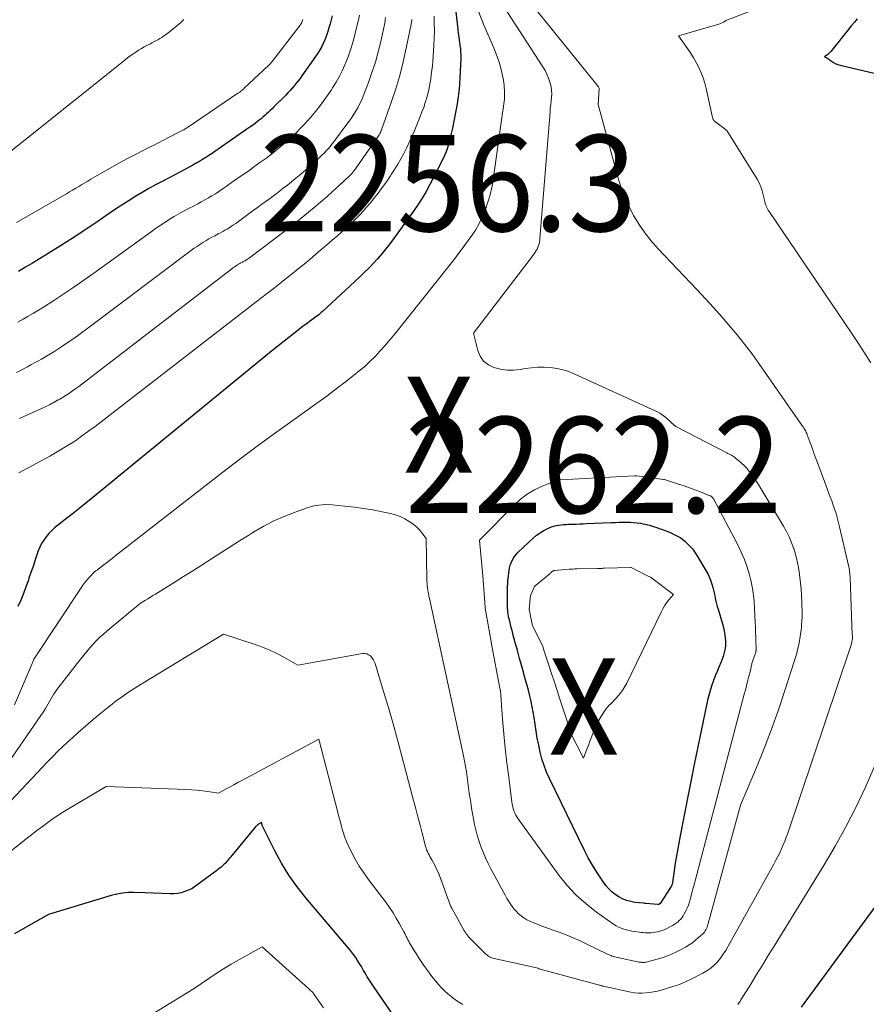
# Model space of a CAD drawing. Units: feet. Extents: x 1176672 to 1181672, y 7068870 to 7076370.
# Drawn here: x 1177521 to 1177609, y 7071057 to 7071159 of the extents above; entities that cross this region are included whole.
import ezdxf
from ezdxf.enums import TextEntityAlignment as Align

# ---------------------------------------------------------------- set-up
doc = ezdxf.new("R2010")
doc.units = ezdxf.units.FT
doc.header["$MEASUREMENT"] = 0
for name, color, linetype, lineweight in [('Level 44', 7, 'Continuous', 0), ('Level 45', 7, 'Continuous', 0), ('Level 46', 7, 'Continuous', 0)]:
    doc.layers.add(name, color=color, linetype=linetype, lineweight=lineweight)
doc.styles.add('Style-ENGINEERING', font='ENGINEERING.shx')

msp = doc.modelspace()

# ---------------------------------------------------------------- linework, layer by layer
at = {"layer": 'Level 44', "color": 32, "linetype": 'Continuous', "lineweight": 30, "flags": 128}
for points, elevation in [([(1177565.16, 7071168.48), (1177566.35, 7071158.34), (1177566.4, 7071157.95), (1177566.45, 7071157.56), (1177566.5, 7071157.17), (1177566.56, 7071156.77), (1177566.58, 7071156.66), (1177566.62, 7071156.33), (1177566.64, 7071155.99), (1177566.65, 7071155.65), (1177566.65, 7071155.31), (1177566.53, 7071152.64), (1177566.49, 7071152.12), (1177566.44, 7071151.61), (1177566.37, 7071151.1), (1177566.28, 7071150.59), (1177565.79, 7071148.08), (1177565.7, 7071147.66), (1177565.61, 7071147.25), (1177565.5, 7071146.83), (1177565.39, 7071146.42), (1177565.27, 7071146.02), (1177565.13, 7071145.62), (1177564.96, 7071145.23), (1177564.78, 7071144.84), (1177563.44, 7071142.2), (1177563.06, 7071141.48), (1177562.65, 7071140.78), (1177562.21, 7071140.1), (1177561.75, 7071139.43), (1177559.68, 7071136.58), (1177559.28, 7071136.05), (1177558.87, 7071135.52), (1177558.44, 7071135.01), (1177558, 7071134.5), (1177557.55, 7071134.01), (1177557.09, 7071133.53), (1177556.62, 7071133.06), (1177556.13, 7071132.6), (1177552.29, 7071129.03), (1177552.16, 7071128.91), (1177552.03, 7071128.8), (1177551.89, 7071128.68), (1177551.75, 7071128.57), (1177551.61, 7071128.47), (1177551.47, 7071128.36), (1177551.32, 7071128.25), (1177551.18, 7071128.15), (1177550.95, 7071127.98), (1177550.69, 7071127.79), (1177550.43, 7071127.6), (1177550.18, 7071127.41), (1177549.93, 7071127.21), (1177547.17, 7071125.03), (1177528.4, 7071109.68), (1177527.68, 7071109.11), (1177526.97, 7071108.53), (1177526.25, 7071107.96), (1177525.53, 7071107.4), (1177524.75, 7071106.8), (1177524.43, 7071106.53), (1177524.12, 7071106.24), (1177523.82, 7071105.94), (1177523.55, 7071105.61), (1177523.3, 7071105.27), (1177523.08, 7071104.91), (1177522.9, 7071104.53), (1177522.74, 7071104.14), (1177522.6, 7071103.73), (1177522.39, 7071103.13), (1177522.19, 7071102.52), (1177521.98, 7071101.91), (1177521.77, 7071101.3), (1177521.71, 7071101.11), (1177521.46, 7071100.42), (1177521.19, 7071099.72), (1177520.91, 7071099.04), (1177520.61, 7071098.36)], 2260), ([(1177553.29, 7071159.73), (1177553.18, 7071159.32), (1177553.07, 7071158.92), (1177552.95, 7071158.51), (1177552.95, 7071158.5), (1177552.83, 7071158.1), (1177552.69, 7071157.71), (1177552.55, 7071157.33), (1177552.39, 7071156.95), (1177552.21, 7071156.57), (1177552.02, 7071156.21), (1177551.8, 7071155.86), (1177551.57, 7071155.52), (1177550.15, 7071153.51), (1177549.95, 7071153.24), (1177549.75, 7071152.98), (1177549.55, 7071152.73), (1177549.34, 7071152.47), (1177549.13, 7071152.22), (1177548.91, 7071151.98), (1177548.68, 7071151.74), (1177548.46, 7071151.5), (1177547.23, 7071150.27), (1177547.05, 7071150.09), (1177546.86, 7071149.91), (1177546.67, 7071149.73), (1177546.48, 7071149.56), (1177546.29, 7071149.39), (1177546.1, 7071149.22), (1177545.9, 7071149.05), (1177545.69, 7071148.89), (1177545.55, 7071148.78), (1177545.28, 7071148.57), (1177545, 7071148.36), (1177544.72, 7071148.16), (1177544.43, 7071147.96), (1177541.43, 7071145.88), (1177541.11, 7071145.66), (1177540.8, 7071145.45), (1177540.47, 7071145.23), (1177540.15, 7071145.02), (1177539.82, 7071144.81), (1177539.5, 7071144.61), (1177539.16, 7071144.42), (1177538.82, 7071144.23), (1177538.48, 7071144.04), (1177537.97, 7071143.76), (1177537.45, 7071143.49), (1177536.93, 7071143.22), (1177536.42, 7071142.95), (1177535.62, 7071142.54), (1177534.92, 7071142.17), (1177534.23, 7071141.79), (1177533.55, 7071141.4), (1177532.87, 7071140.99), (1177532.2, 7071140.57), (1177531.53, 7071140.15), (1177530.87, 7071139.71), (1177530.21, 7071139.27), (1177528.96, 7071138.41), (1177527.67, 7071137.54), (1177526.37, 7071136.69), (1177525.06, 7071135.85), (1177523.75, 7071135.03), (1177522.13, 7071134.04), (1177521.41, 7071133.61), (1177520.69, 7071133.18)], 2270), ([(1177607.86, 7071159.42), (1177607.58, 7071159.07), (1177607.29, 7071158.72), (1177607.01, 7071158.38), (1177606.94, 7071158.29), (1177606.62, 7071157.9), (1177606.31, 7071157.51), (1177605.99, 7071157.12), (1177605.67, 7071156.73), (1177605.12, 7071156.04), (1177605.02, 7071155.93), (1177604.93, 7071155.83), (1177604.82, 7071155.74), (1177604.71, 7071155.66), (1177604.49, 7071155.49), (1177604.65, 7071155.4), (1177604.73, 7071155.36), (1177604.81, 7071155.31), (1177604.88, 7071155.26), (1177604.96, 7071155.21), (1177605.21, 7071155.02), (1177605.42, 7071154.88), (1177605.64, 7071154.77), (1177605.86, 7071154.68), (1177606.1, 7071154.61), (1177619.8, 7071151.38)], 2250), ([(1177583.9, 7071067.83), (1177583.48, 7071067.99), (1177583.08, 7071068.19), (1177582.7, 7071068.43), (1177582.35, 7071068.71), (1177582.04, 7071069.03), (1177581.75, 7071069.38), (1177581.28, 7071070.04), (1177580.79, 7071070.76), (1177580.34, 7071071.49), (1177579.92, 7071072.24), (1177579.52, 7071073.01), (1177575.89, 7071080.51), (1177575.59, 7071081.17), (1177575.33, 7071081.85), (1177575.1, 7071082.55), (1177574.91, 7071083.25), (1177574.76, 7071083.97), (1177574.61, 7071084.68), (1177574.49, 7071085.4), (1177574.38, 7071086.13), (1177574.29, 7071086.83), (1177574.2, 7071087.39), (1177574.1, 7071087.95), (1177573.99, 7071088.5), (1177573.85, 7071089.06), (1177573.81, 7071089.21), (1177573.69, 7071089.69), (1177573.56, 7071090.16), (1177573.43, 7071090.62), (1177573.3, 7071091.09), (1177573.17, 7071091.56), (1177573.04, 7071092.03), (1177572.91, 7071092.5), (1177572.78, 7071092.97), (1177572.59, 7071093.67), (1177572.51, 7071093.98), (1177572.42, 7071094.29), (1177572.33, 7071094.61), (1177572.24, 7071094.92), (1177572.15, 7071095.23), (1177572.07, 7071095.55), (1177571.99, 7071095.86), (1177571.91, 7071096.18), (1177571.71, 7071096.98), (1177571.67, 7071097.18), (1177571.63, 7071097.38), (1177571.6, 7071097.58), (1177571.57, 7071097.78), (1177571.57, 7071097.83), (1177571.55, 7071098.01), (1177571.53, 7071098.18), (1177571.52, 7071098.36), (1177571.51, 7071098.54), (1177571.51, 7071098.72), (1177571.51, 7071098.89), (1177571.51, 7071099.07), (1177571.51, 7071099.25), (1177571.53, 7071100.29), (1177571.53, 7071100.42), (1177571.53, 7071100.54), (1177571.54, 7071100.66), (1177571.54, 7071100.78), (1177571.55, 7071100.9), (1177571.56, 7071101.02), (1177571.57, 7071101.14), (1177571.58, 7071101.26), (1177571.69, 7071102.14), (1177571.74, 7071102.4), (1177571.8, 7071102.66), (1177571.89, 7071102.91), (1177572, 7071103.15), (1177572.13, 7071103.38), (1177572.28, 7071103.6), (1177572.44, 7071103.81), (1177572.63, 7071104), (1177574.18, 7071105.47), (1177574.53, 7071105.77), (1177574.9, 7071106.04), (1177575.3, 7071106.27), (1177575.72, 7071106.47), (1177576.11, 7071106.63), (1177576.35, 7071106.71), (1177576.59, 7071106.78), (1177576.84, 7071106.83), (1177577.09, 7071106.86), (1177577.35, 7071106.88), (1177577.6, 7071106.9), (1177577.86, 7071106.91), (1177578.12, 7071106.92), (1177578.32, 7071106.93), (1177578.67, 7071106.94), (1177579.03, 7071106.96), (1177579.38, 7071106.97), (1177579.74, 7071106.99), (1177582.33, 7071107.09), (1177582.71, 7071107.11), (1177583.09, 7071107.12), (1177583.48, 7071107.12), (1177583.86, 7071107.13), (1177583.89, 7071107.13), (1177584.26, 7071107.12), (1177584.63, 7071107.1), (1177584.99, 7071107.06), (1177585.36, 7071107.01), (1177585.58, 7071106.97), (1177585.83, 7071106.93), (1177586.08, 7071106.87), (1177586.32, 7071106.81), (1177586.57, 7071106.73), (1177586.81, 7071106.65), (1177587.05, 7071106.57), (1177587.29, 7071106.49), (1177587.53, 7071106.4), (1177587.8, 7071106.3), (1177588.09, 7071106.19), (1177588.37, 7071106.08), (1177588.65, 7071105.96), (1177588.93, 7071105.83), (1177589.2, 7071105.69), (1177589.46, 7071105.53), (1177589.7, 7071105.35), (1177589.94, 7071105.16), (1177590.15, 7071104.96), (1177590.47, 7071104.64), (1177590.77, 7071104.31), (1177591.04, 7071103.95), (1177591.28, 7071103.58), (1177592.15, 7071102.12), (1177592.35, 7071101.76), (1177592.53, 7071101.38), (1177592.67, 7071100.99), (1177592.8, 7071100.59), (1177592.86, 7071100.34), (1177592.93, 7071100.06), (1177593, 7071099.78), (1177593.06, 7071099.5), (1177593.12, 7071099.22), (1177593.19, 7071098.94), (1177593.25, 7071098.66), (1177593.33, 7071098.38), (1177593.41, 7071098.1), (1177593.87, 7071096.57), (1177593.97, 7071096.2), (1177594.06, 7071095.82), (1177594.12, 7071095.45), (1177594.16, 7071095.06), (1177594.18, 7071094.88), (1177594.19, 7071094.59), (1177594.18, 7071094.3), (1177594.14, 7071094.01), (1177594.09, 7071093.73), (1177594.01, 7071093.45), (1177593.93, 7071093.17), (1177593.83, 7071092.89), (1177593.72, 7071092.62), (1177593.49, 7071092.08), (1177593.3, 7071091.61), (1177593.12, 7071091.15), (1177592.94, 7071090.68), (1177592.77, 7071090.21), (1177592.61, 7071089.73), (1177592.47, 7071089.25), (1177592.34, 7071088.77), (1177592.23, 7071088.28), (1177590.92, 7071081.95), (1177590.6, 7071080.37), (1177590.29, 7071078.8), (1177589.98, 7071077.21), (1177589.67, 7071075.63), (1177589.36, 7071073.99), (1177589.22, 7071073.23), (1177589.09, 7071072.46), (1177588.96, 7071071.7), (1177588.85, 7071070.93), (1177588.67, 7071069.66), (1177588.64, 7071069.53), (1177588.6, 7071069.4), (1177588.54, 7071069.28), (1177588.48, 7071069.16), (1177587.4, 7071067.52), (1177587.34, 7071067.47), (1177587.26, 7071067.42), (1177587.15, 7071067.39), (1177585.9, 7071067.52), (1177585.88, 7071067.52), (1177585.86, 7071067.52), (1177585.84, 7071067.52), (1177585.82, 7071067.52), (1177585.74, 7071067.53), (1177585.72, 7071067.53), (1177585.7, 7071067.53), (1177585.68, 7071067.53), (1177585.66, 7071067.53), (1177584.77, 7071067.63), (1177584.33, 7071067.71), (1177583.9, 7071067.83)], 2260), ([(1177559.67, 7071055.88), (1177557.63, 7071058.84), (1177557.49, 7071059.05), (1177557.35, 7071059.26), (1177557.21, 7071059.47), (1177557.07, 7071059.68), (1177556.94, 7071059.9), (1177556.81, 7071060.11), (1177556.68, 7071060.33), (1177556.56, 7071060.55), (1177556.49, 7071060.67), (1177556.34, 7071060.95), (1177556.17, 7071061.22), (1177556, 7071061.49), (1177555.83, 7071061.76), (1177555.81, 7071061.79), (1177555.62, 7071062.07), (1177555.42, 7071062.34), (1177555.21, 7071062.61), (1177554.99, 7071062.87), (1177550.55, 7071068.1), (1177549.64, 7071069.25), (1177548.79, 7071070.44), (1177548.03, 7071071.69), (1177547.33, 7071072.98), (1177546.02, 7071075.62), (1177546.01, 7071075.67), (1177545.95, 7071075.92), (1177545.82, 7071075.85), (1177545.76, 7071075.81), (1177545.69, 7071075.78), (1177545.63, 7071075.74), (1177545.58, 7071075.7), (1177545.54, 7071075.67), (1177545.47, 7071075.62), (1177545.41, 7071075.56), (1177545.34, 7071075.5), (1177545.28, 7071075.43), (1177542.72, 7071072.33), (1177542.63, 7071072.22), (1177542.54, 7071072.11), (1177542.45, 7071072), (1177542.35, 7071071.89), (1177542.26, 7071071.79), (1177542.16, 7071071.68), (1177542.06, 7071071.58), (1177541.95, 7071071.49), (1177541.89, 7071071.43), (1177541.74, 7071071.3), (1177541.6, 7071071.18), (1177541.45, 7071071.07), (1177541.3, 7071070.95), (1177538.71, 7071069.03), (1177537.98, 7071068.75), (1177537.6, 7071068.63), (1177537.23, 7071068.54), (1177536.84, 7071068.51), (1177536.46, 7071068.5), (1177533.86, 7071068.63), (1177532.66, 7071068.66), (1177532.07, 7071068.65), (1177531.48, 7071068.6), (1177530.89, 7071068.49), (1177530.32, 7071068.34), (1177523.81, 7071066.35), (1177521.18, 7071064.89), (1177520.25, 7071064.37)], 2250), ([(1177610.33, 7071067.99), (1177602.06, 7071056.75)], 2250)]:
    msp.add_lwpolyline(points, dxfattribs=dict(at, elevation=elevation))
at = {"layer": 'Level 45', "color": 32, "linetype": 'Continuous', "lineweight": 0, "flags": 128}
for points, elevation in [([(1177569.38, 7071166.75), (1177580.98, 7071152.36), (1177581.04, 7071152.24), (1177581.04, 7071152.14), (1177580.93, 7071150.52), (1177583.02, 7071142.89), (1177583.34, 7071141.88), (1177583.71, 7071140.88), (1177584.15, 7071139.92), (1177584.63, 7071138.98), (1177585.19, 7071138.07), (1177585.79, 7071137.2), (1177586.45, 7071136.37), (1177587.15, 7071135.58), (1177591.22, 7071131.28), (1177592.07, 7071130.36), (1177592.92, 7071129.44), (1177593.75, 7071128.51), (1177594.58, 7071127.57), (1177595.38, 7071126.61), (1177596.17, 7071125.64), (1177596.92, 7071124.64), (1177597.65, 7071123.63), (1177602.19, 7071117.12), (1177602.26, 7071117.02), (1177602.33, 7071116.91), (1177602.4, 7071116.8), (1177602.46, 7071116.69), (1177602.52, 7071116.57), (1177602.58, 7071116.46), (1177602.63, 7071116.34), (1177602.68, 7071116.22), (1177602.98, 7071115.38), (1177603.18, 7071114.84), (1177603.38, 7071114.3), (1177603.58, 7071113.76), (1177603.78, 7071113.22), (1177604.23, 7071112.01), (1177604.48, 7071111.35), (1177604.72, 7071110.69), (1177604.97, 7071110.02), (1177605.22, 7071109.36), (1177605.45, 7071108.7), (1177605.67, 7071108.03), (1177605.86, 7071107.35), (1177606.03, 7071106.66), (1177606.98, 7071102.64), (1177607.01, 7071102.48), (1177607.05, 7071102.32), (1177607.07, 7071102.16), (1177607.09, 7071102), (1177607.1, 7071101.84), (1177607.12, 7071101.67), (1177607.13, 7071101.51), (1177607.14, 7071101.35), (1177607.36, 7071095.41), (1177607.37, 7071095.34), (1177607.37, 7071095.27), (1177607.37, 7071095.2), (1177607.37, 7071095.12), (1177607.37, 7071095.05), (1177607.37, 7071094.98), (1177607.36, 7071094.91), (1177607.35, 7071094.84), (1177607.33, 7071094.75), (1177607.3, 7071094.63), (1177607.28, 7071094.52), (1177607.25, 7071094.4), (1177607.21, 7071094.29), (1177600.65, 7071074.83), (1177600.5, 7071074.41), (1177600.35, 7071074), (1177600.18, 7071073.59), (1177600.01, 7071073.19), (1177599.82, 7071072.79), (1177599.63, 7071072.39), (1177599.43, 7071072), (1177599.22, 7071071.61), (1177594.47, 7071063.06), (1177594.22, 7071062.64), (1177593.95, 7071062.23), (1177593.66, 7071061.84), (1177593.35, 7071061.46), (1177593.01, 7071061.11), (1177592.65, 7071060.79), (1177592.25, 7071060.51), (1177591.83, 7071060.27), (1177590.53, 7071059.6), (1177590.08, 7071059.39), (1177589.64, 7071059.19), (1177589.18, 7071059.03), (1177588.71, 7071058.87), (1177587.48, 7071058.51), (1177587.1, 7071058.41), (1177586.71, 7071058.32), (1177586.31, 7071058.26), (1177585.92, 7071058.21), (1177585.52, 7071058.19), (1177585.12, 7071058.2), (1177584.73, 7071058.24), (1177584.34, 7071058.3), (1177581.48, 7071058.91), (1177581.43, 7071058.92), (1177581.38, 7071058.94), (1177581.33, 7071058.95), (1177581.28, 7071058.96), (1177581.22, 7071058.98), (1177581.17, 7071058.99), (1177581.12, 7071059.01), (1177581.07, 7071059.02), (1177574.92, 7071060.7), (1177574.86, 7071060.71), (1177574.82, 7071060.73), (1177574.76, 7071060.75), (1177574.69, 7071060.78), (1177570.14, 7071061.79), (1177570.01, 7071061.82), (1177569.89, 7071061.86), (1177569.77, 7071061.91), (1177569.66, 7071061.97), (1177569.54, 7071062.04), (1177569.44, 7071062.11), (1177569.34, 7071062.2), (1177569.24, 7071062.28), (1177567.72, 7071063.79), (1177567.62, 7071063.9), (1177567.51, 7071064.01), (1177567.42, 7071064.13), (1177567.32, 7071064.24), (1177567.23, 7071064.37), (1177567.14, 7071064.49), (1177567.06, 7071064.62), (1177566.99, 7071064.75), (1177565.72, 7071067.01), (1177565.7, 7071067.02), (1177565.69, 7071067.04), (1177565.69, 7071067.06), (1177565.68, 7071067.08), (1177565.64, 7071067.17), (1177565.63, 7071067.19), (1177565.63, 7071067.21), (1177565.62, 7071067.23), (1177565.61, 7071067.25), (1177564.44, 7071070.41), (1177564.3, 7071070.75), (1177564.15, 7071071.09), (1177563.99, 7071071.42), (1177563.81, 7071071.74), (1177563.65, 7071072.03), (1177563.55, 7071072.21), (1177563.45, 7071072.38), (1177563.36, 7071072.56), (1177563.27, 7071072.74), (1177563.19, 7071072.92), (1177563.11, 7071073.1), (1177563.05, 7071073.29), (1177562.99, 7071073.48), (1177562.65, 7071074.8), (1177562.43, 7071075.65), (1177562.21, 7071076.51), (1177561.98, 7071077.36), (1177561.76, 7071078.21), (1177560.55, 7071082.81), (1177560.1, 7071084.5), (1177559.63, 7071086.19), (1177559.14, 7071087.87), (1177558.63, 7071089.55), (1177557.75, 7071092.45), (1177557.66, 7071092.67), (1177557.55, 7071092.87), (1177557.42, 7071093.06), (1177557.26, 7071093.23), (1177557.07, 7071093.36), (1177556.88, 7071093.45), (1177556.66, 7071093.48), (1177556.44, 7071093.48), (1177549.72, 7071092.28), (1177548.28, 7071093.09), (1177547.55, 7071093.47), (1177546.81, 7071093.83), (1177546.05, 7071094.14), (1177545.27, 7071094.42), (1177542.01, 7071095.49), (1177533.42, 7071090.29), (1177532.77, 7071089.88), (1177532.12, 7071089.46), (1177531.48, 7071089.01), (1177530.85, 7071088.56), (1177530.24, 7071088.09), (1177529.63, 7071087.61), (1177529.03, 7071087.12), (1177528.44, 7071086.62), (1177527.94, 7071086.19), (1177527.4, 7071085.72), (1177526.86, 7071085.24), (1177526.32, 7071084.76), (1177525.79, 7071084.28), (1177525.26, 7071083.79), (1177524.74, 7071083.29), (1177524.24, 7071082.78), (1177523.74, 7071082.26), (1177519.34, 7071077.59)], 2254), ([(1177569.5, 7071163.25), (1177575.19, 7071154.43), (1177575.42, 7071154.06), (1177575.62, 7071153.67), (1177575.79, 7071153.27), (1177575.93, 7071152.85), (1177575.97, 7071152.73), (1177576.06, 7071152.37), (1177576.11, 7071152), (1177576.12, 7071151.64), (1177576.09, 7071151.27), (1177576.05, 7071150.89), (1177576.01, 7071150.52), (1177575.97, 7071150.14), (1177575.94, 7071149.77), (1177574.89, 7071136.62), (1177574.87, 7071136.43), (1177574.84, 7071136.24), (1177574.8, 7071136.05), (1177574.75, 7071135.87), (1177574.68, 7071135.69), (1177574.6, 7071135.51), (1177574.51, 7071135.35), (1177574.41, 7071135.19), (1177574.38, 7071135.15), (1177574.26, 7071134.98), (1177574.13, 7071134.81), (1177574.01, 7071134.64), (1177573.88, 7071134.47), (1177567.97, 7071126.76), (1177568.42, 7071124.98), (1177568.68, 7071124.38), (1177569.04, 7071123.87), (1177569.53, 7071123.48), (1177570.11, 7071123.19), (1177570.79, 7071123.03), (1177571.47, 7071122.94), (1177572.15, 7071122.94), (1177572.84, 7071123.01), (1177573.34, 7071123.09), (1177574, 7071123.18), (1177574.66, 7071123.23), (1177575.32, 7071123.23), (1177575.98, 7071123.2), (1177576.64, 7071123.1), (1177577.29, 7071122.97), (1177577.91, 7071122.77), (1177578.53, 7071122.52), (1177586.86, 7071118.71), (1177587.12, 7071118.58), (1177587.37, 7071118.44), (1177587.61, 7071118.28), (1177587.84, 7071118.1), (1177587.98, 7071117.99), (1177588.13, 7071117.86), (1177588.28, 7071117.73), (1177588.43, 7071117.6), (1177588.58, 7071117.46), (1177589.02, 7071117.06), (1177594.32, 7071114.33), (1177594.43, 7071114.27), (1177594.55, 7071114.21), (1177594.67, 7071114.15), (1177594.79, 7071114.08), (1177594.9, 7071114.02), (1177595.01, 7071113.95), (1177595.12, 7071113.87), (1177595.22, 7071113.79), (1177595.58, 7071113.51), (1177595.85, 7071113.27), (1177596.11, 7071113.03), (1177596.35, 7071112.76), (1177596.58, 7071112.49), (1177596.75, 7071112.27), (1177597.05, 7071111.87), (1177597.34, 7071111.47), (1177597.61, 7071111.05), (1177597.87, 7071110.63), (1177600.21, 7071106.71), (1177600.51, 7071106.16), (1177600.79, 7071105.59), (1177601.04, 7071105.01), (1177601.26, 7071104.42), (1177601.27, 7071104.4), (1177601.45, 7071103.81), (1177601.61, 7071103.21), (1177601.73, 7071102.61), (1177601.84, 7071102), (1177601.92, 7071101.39), (1177601.99, 7071100.78), (1177602.04, 7071100.16), (1177602.08, 7071099.55), (1177602.12, 7071098.8), (1177602.13, 7071098.42), (1177602.15, 7071098.04), (1177602.15, 7071097.65), (1177602.14, 7071097.27), (1177602.13, 7071096.89), (1177602.1, 7071096.5), (1177602.07, 7071096.12), (1177602.02, 7071095.74), (1177601.94, 7071095.24), (1177601.84, 7071094.61), (1177601.71, 7071093.99), (1177601.55, 7071093.37), (1177601.37, 7071092.76), (1177600.36, 7071089.65), (1177599.68, 7071087.63), (1177598.96, 7071085.62), (1177598.19, 7071083.63), (1177597.39, 7071081.65), (1177595.73, 7071077.72), (1177592.55, 7071066.07), (1177592.51, 7071065.9), (1177592.46, 7071065.73), (1177592.42, 7071065.56), (1177592.37, 7071065.39), (1177592.36, 7071065.34), (1177592.32, 7071065.2), (1177592.27, 7071065.06), (1177592.21, 7071064.92), (1177592.15, 7071064.79), (1177592.07, 7071064.66), (1177591.99, 7071064.54), (1177591.9, 7071064.43), (1177591.79, 7071064.33), (1177591.39, 7071063.96), (1177591.07, 7071063.69), (1177590.74, 7071063.43), (1177590.39, 7071063.2), (1177590.03, 7071062.98), (1177589.56, 7071062.72), (1177588.96, 7071062.41), (1177588.34, 7071062.14), (1177587.71, 7071061.91), (1177587.07, 7071061.72), (1177585.94, 7071061.42), (1177585.85, 7071061.41), (1177585.76, 7071061.39), (1177585.67, 7071061.39), (1177585.58, 7071061.39), (1177585.49, 7071061.39), (1177585.4, 7071061.4), (1177585.31, 7071061.42), (1177585.22, 7071061.43), (1177582.95, 7071061.9), (1177582.81, 7071061.93), (1177582.68, 7071061.96), (1177582.54, 7071062), (1177582.41, 7071062.04), (1177582.28, 7071062.09), (1177582.15, 7071062.14), (1177582.02, 7071062.2), (1177581.9, 7071062.26), (1177579.77, 7071063.29), (1177579.06, 7071063.62), (1177578.34, 7071063.94), (1177577.62, 7071064.24), (1177576.88, 7071064.52), (1177576.38, 7071064.71), (1177575.89, 7071064.89), (1177575.41, 7071065.06), (1177574.93, 7071065.24), (1177574.45, 7071065.42), (1177574.16, 7071065.53), (1177573.83, 7071065.66), (1177573.52, 7071065.82), (1177573.22, 7071066.01), (1177572.93, 7071066.22), (1177572.66, 7071066.45), (1177572.41, 7071066.7), (1177572.18, 7071066.97), (1177571.97, 7071067.26), (1177571.91, 7071067.34), (1177571.68, 7071067.69), (1177571.46, 7071068.04), (1177571.26, 7071068.39), (1177571.06, 7071068.75), (1177569.79, 7071071.11), (1177569.5, 7071071.68), (1177569.23, 7071072.25), (1177568.99, 7071072.83), (1177568.76, 7071073.42), (1177568.72, 7071073.53), (1177568.54, 7071074.07), (1177568.37, 7071074.62), (1177568.22, 7071075.17), (1177568.09, 7071075.73), (1177567.97, 7071076.29), (1177567.87, 7071076.85), (1177567.77, 7071077.42), (1177567.69, 7071077.99), (1177567.63, 7071078.42), (1177567.55, 7071078.98), (1177567.48, 7071079.53), (1177567.4, 7071080.09), (1177567.32, 7071080.64), (1177567.24, 7071081.2), (1177567.15, 7071081.75), (1177567.04, 7071082.3), (1177566.93, 7071082.85), (1177563.41, 7071099.19), (1177563.38, 7071099.31), (1177563.35, 7071099.43), (1177563.33, 7071099.55), (1177563.3, 7071099.67), (1177563.29, 7071099.72), (1177563.27, 7071099.82), (1177563.26, 7071099.92), (1177563.24, 7071100.01), (1177563.22, 7071100.11), (1177563.22, 7071100.13), (1177563.21, 7071100.21), (1177563.2, 7071100.3), (1177563.19, 7071100.38), (1177563.18, 7071100.47), (1177563.17, 7071100.55), (1177563.16, 7071100.64), (1177563.15, 7071100.72), (1177563.15, 7071100.81), (1177563.15, 7071100.83), (1177563.14, 7071100.93), (1177563.14, 7071101.02), (1177563.13, 7071101.12), (1177563.13, 7071101.22), (1177563.05, 7071105.45), (1177562.62, 7071106.03), (1177562.39, 7071106.3), (1177562.14, 7071106.56), (1177561.87, 7071106.79), (1177561.59, 7071107.01), (1177561.29, 7071107.21), (1177560.83, 7071107.48), (1177560.36, 7071107.72), (1177559.86, 7071107.9), (1177559.35, 7071108.04), (1177558.49, 7071108.22), (1177557.53, 7071108.4), (1177556.56, 7071108.56), (1177555.6, 7071108.69), (1177554.62, 7071108.8), (1177553.29, 7071108.93), (1177552.6, 7071108.95), (1177551.92, 7071108.91), (1177551.26, 7071108.78), (1177550.6, 7071108.6), (1177549.54, 7071108.22), (1177548.37, 7071107.76), (1177547.23, 7071107.26), (1177546.13, 7071106.68), (1177545.04, 7071106.05), (1177544.63, 7071105.79), (1177543.66, 7071105.18), (1177542.68, 7071104.56), (1177541.72, 7071103.95), (1177540.75, 7071103.32), (1177539.78, 7071102.7), (1177538.81, 7071102.09), (1177537.84, 7071101.48), (1177536.87, 7071100.87), (1177534.91, 7071099.65), (1177534.65, 7071099.5), (1177534.39, 7071099.34), (1177534.13, 7071099.18), (1177533.88, 7071099.02), (1177533.36, 7071098.7), (1177529.89, 7071095.84), (1177529.51, 7071095.51), (1177529.14, 7071095.17), (1177528.78, 7071094.82), (1177528.44, 7071094.46), (1177528.1, 7071094.08), (1177527.78, 7071093.7), (1177527.46, 7071093.31), (1177527.15, 7071092.92), (1177524.81, 7071089.92), (1177524.64, 7071089.69), (1177524.48, 7071089.46), (1177524.33, 7071089.22), (1177524.18, 7071088.98), (1177524.04, 7071088.74), (1177523.9, 7071088.49), (1177523.76, 7071088.25), (1177523.62, 7071088), (1177523.48, 7071087.76), (1177523.33, 7071087.51), (1177523.18, 7071087.28), (1177523.02, 7071087.04), (1177518.96, 7071081.17)], 2256), ([(1177568.48, 7071160.28), (1177569.1, 7071158.7), (1177570.1, 7071156.43), (1177570.39, 7071155.68), (1177570.65, 7071154.93), (1177570.86, 7071154.16), (1177571.04, 7071153.38), (1177571.06, 7071153.25), (1177571.16, 7071152.53), (1177571.21, 7071151.8), (1177571.19, 7071151.08), (1177571.12, 7071150.36), (1177571.01, 7071149.63), (1177570.91, 7071148.91), (1177570.8, 7071148.19), (1177570.7, 7071147.46), (1177570.03, 7071142.71), (1177569.89, 7071141.92), (1177569.72, 7071141.15), (1177569.49, 7071140.38), (1177569.24, 7071139.62), (1177568.93, 7071138.89), (1177568.58, 7071138.17), (1177568.18, 7071137.48), (1177567.74, 7071136.82), (1177567.61, 7071136.64), (1177567.07, 7071135.9), (1177566.53, 7071135.17), (1177565.97, 7071134.44), (1177565.41, 7071133.72), (1177559.72, 7071126.61), (1177559.25, 7071126.03), (1177558.76, 7071125.46), (1177558.26, 7071124.91), (1177557.75, 7071124.36), (1177557.21, 7071123.83), (1177556.67, 7071123.32), (1177556.1, 7071122.84), (1177555.52, 7071122.37), (1177554.72, 7071121.75), (1177553.72, 7071120.99), (1177552.72, 7071120.24), (1177551.7, 7071119.5), (1177550.68, 7071118.77), (1177549.09, 7071117.64), (1177547.28, 7071116.34), (1177545.48, 7071115.02), (1177543.7, 7071113.68), (1177541.93, 7071112.32), (1177530.71, 7071103.59), (1177530.42, 7071103.37), (1177530.13, 7071103.15), (1177529.84, 7071102.92), (1177529.55, 7071102.7), (1177529.23, 7071102.44), (1177529.1, 7071102.35), (1177528.98, 7071102.25), (1177528.85, 7071102.15), (1177528.73, 7071102.06), (1177528.6, 7071101.96), (1177528.48, 7071101.86), (1177528.37, 7071101.75), (1177528.26, 7071101.63), (1177528.02, 7071101.37), (1177527.8, 7071101.11), (1177527.58, 7071100.85), (1177527.38, 7071100.58), (1177527.19, 7071100.3), (1177522.28, 7071092.88), (1177522.22, 7071092.76), (1177522.19, 7071092.7), (1177520.27, 7071088.16)], 2258), ([(1177556.12, 7071159.8), (1177556.02, 7071159.3), (1177555.9, 7071158.8), (1177555.79, 7071158.31), (1177555.66, 7071157.8), (1177555.46, 7071157.06), (1177555.23, 7071156.32), (1177554.98, 7071155.6), (1177554.7, 7071154.88), (1177554.65, 7071154.75), (1177554.36, 7071154.1), (1177554.05, 7071153.47), (1177553.71, 7071152.85), (1177553.34, 7071152.25), (1177553.21, 7071152.06), (1177552.88, 7071151.57), (1177552.54, 7071151.08), (1177552.18, 7071150.6), (1177551.82, 7071150.13), (1177551.73, 7071150.01), (1177551.4, 7071149.61), (1177551.07, 7071149.21), (1177550.72, 7071148.82), (1177550.38, 7071148.44), (1177550.29, 7071148.35), (1177549.98, 7071148.02), (1177549.66, 7071147.69), (1177549.33, 7071147.38), (1177548.99, 7071147.06), (1177548.65, 7071146.76), (1177548.31, 7071146.46), (1177547.96, 7071146.16), (1177547.6, 7071145.88), (1177547.35, 7071145.68), (1177546.87, 7071145.3), (1177546.38, 7071144.93), (1177545.88, 7071144.57), (1177545.38, 7071144.21), (1177544.51, 7071143.58), (1177543.95, 7071143.19), (1177543.39, 7071142.8), (1177542.84, 7071142.41), (1177542.28, 7071142.02), (1177541.86, 7071141.73), (1177541.5, 7071141.49), (1177541.15, 7071141.26), (1177540.79, 7071141.04), (1177540.42, 7071140.82), (1177540.05, 7071140.62), (1177539.68, 7071140.41), (1177539.31, 7071140.21), (1177538.93, 7071140.01), (1177538.35, 7071139.72), (1177537.85, 7071139.45), (1177537.34, 7071139.17), (1177536.85, 7071138.88), (1177536.36, 7071138.59), (1177535.88, 7071138.28), (1177535.41, 7071137.96), (1177534.93, 7071137.64), (1177534.47, 7071137.3), (1177528.51, 7071132.99), (1177527.49, 7071132.26), (1177526.45, 7071131.55), (1177525.41, 7071130.85), (1177524.36, 7071130.16), (1177523.29, 7071129.48), (1177522.76, 7071129.15), (1177522.23, 7071128.83), (1177521.69, 7071128.52), (1177521.15, 7071128.21), (1177520.6, 7071127.91)], 2268), ([(1177563.89, 7071159.7), (1177563.91, 7071158.94), (1177563.92, 7071158.17), (1177563.9, 7071157.41), (1177563.86, 7071156.65), (1177563.75, 7071155.03), (1177563.71, 7071154.56), (1177563.66, 7071154.09), (1177563.6, 7071153.62), (1177563.54, 7071153.15), (1177563.46, 7071152.68), (1177563.36, 7071152.21), (1177563.26, 7071151.75), (1177563.14, 7071151.29), (1177563.12, 7071151.21), (1177562.97, 7071150.72), (1177562.81, 7071150.23), (1177562.63, 7071149.75), (1177562.44, 7071149.27), (1177561.8, 7071147.73), (1177561.55, 7071147.15), (1177561.29, 7071146.57), (1177561.01, 7071146), (1177560.73, 7071145.43), (1177560.42, 7071144.88), (1177560.11, 7071144.33), (1177559.78, 7071143.79), (1177559.44, 7071143.25), (1177559.34, 7071143.1), (1177558.93, 7071142.5), (1177558.5, 7071141.91), (1177558.07, 7071141.33), (1177557.62, 7071140.76), (1177557.26, 7071140.31), (1177556.91, 7071139.89), (1177556.55, 7071139.48), (1177556.18, 7071139.08), (1177555.8, 7071138.69), (1177555.41, 7071138.3), (1177555.01, 7071137.93), (1177554.61, 7071137.56), (1177554.2, 7071137.2), (1177553.87, 7071136.92), (1177553.29, 7071136.42), (1177552.71, 7071135.92), (1177552.13, 7071135.43), (1177551.55, 7071134.94), (1177550.96, 7071134.44), (1177550.37, 7071133.95), (1177549.77, 7071133.47), (1177549.17, 7071132.98), (1177548.7, 7071132.61), (1177547.99, 7071132.04), (1177547.28, 7071131.48), (1177546.56, 7071130.92), (1177545.84, 7071130.36), (1177530.53, 7071118.51), (1177529.9, 7071118.03), (1177529.27, 7071117.55), (1177528.64, 7071117.08), (1177528.01, 7071116.61), (1177527.1, 7071115.95), (1177526.92, 7071115.82), (1177526.73, 7071115.69), (1177526.54, 7071115.56), (1177526.35, 7071115.45), (1177524.01, 7071114.02), (1177520.7, 7071112.25)], 2262), ([(1177597.76, 7071160.59), (1177594.22, 7071159.24), (1177594.2, 7071159.23), (1177594.19, 7071159.22), (1177594.17, 7071159.21), (1177594.15, 7071159.2), (1177594.09, 7071159.15), (1177593.99, 7071159.07), (1177593.65, 7071158.94), (1177593.49, 7071158.89), (1177593.33, 7071158.83), (1177593.18, 7071158.78), (1177593.02, 7071158.74), (1177589.29, 7071157.66), (1177590.23, 7071156.36), (1177590.55, 7071155.88), (1177590.86, 7071155.39), (1177591.14, 7071154.88), (1177591.41, 7071154.37), (1177591.64, 7071153.83), (1177591.85, 7071153.29), (1177592.02, 7071152.74), (1177592.16, 7071152.18), (1177592.84, 7071149.17), (1177592.85, 7071149.12), (1177592.86, 7071149.07), (1177592.88, 7071149.03), (1177592.9, 7071148.98), (1177592.93, 7071148.94), (1177592.95, 7071148.9), (1177592.99, 7071148.86), (1177593.02, 7071148.83), (1177594.33, 7071147.83), (1177597.46, 7071142.77), (1177597.67, 7071142.38), (1177597.86, 7071141.98), (1177598, 7071141.56), (1177598.11, 7071141.14), (1177598.23, 7071140.58), (1177598.26, 7071140.42), (1177598.31, 7071140.27), (1177598.36, 7071140.12), (1177598.41, 7071139.97), (1177598.48, 7071139.82), (1177598.55, 7071139.68), (1177598.63, 7071139.54), (1177598.71, 7071139.41), (1177607.31, 7071126.75), (1177607.81, 7071125.99), (1177608.32, 7071125.22), (1177608.81, 7071124.45), (1177609.29, 7071123.67)], 2252), ([(1177537.88, 7071159.37), (1177537.52, 7071159.03), (1177537.15, 7071158.7), (1177536.76, 7071158.39), (1177536.37, 7071158.08), (1177535.95, 7071157.76), (1177535.76, 7071157.62), (1177535.57, 7071157.49), (1177535.37, 7071157.37), (1177535.17, 7071157.25), (1177534.96, 7071157.14), (1177534.76, 7071157.03), (1177534.55, 7071156.92), (1177534.34, 7071156.81), (1177534.07, 7071156.68), (1177533.76, 7071156.51), (1177533.46, 7071156.34), (1177533.16, 7071156.16), (1177532.87, 7071155.97), (1177532.58, 7071155.77), (1177532.3, 7071155.57), (1177532.02, 7071155.36), (1177531.75, 7071155.15), (1177516.04, 7071142.62)], 2274), ([(1177550.24, 7071159.34), (1177550.22, 7071159.28), (1177550.19, 7071159.22), (1177550.17, 7071159.16), (1177550.15, 7071159.1), (1177550.12, 7071159.04), (1177550.1, 7071158.99), (1177550.07, 7071158.93), (1177550.04, 7071158.88), (1177550.01, 7071158.83), (1177549.97, 7071158.78), (1177547.04, 7071154.99), (1177547, 7071154.94), (1177546.96, 7071154.89), (1177546.91, 7071154.84), (1177546.87, 7071154.79), (1177546.83, 7071154.75), (1177546.79, 7071154.7), (1177546.74, 7071154.65), (1177546.69, 7071154.61), (1177544.15, 7071152.21), (1177544.11, 7071152.17), (1177544.06, 7071152.13), (1177544.02, 7071152.09), (1177543.97, 7071152.05), (1177543.93, 7071152.01), (1177543.88, 7071151.97), (1177543.84, 7071151.93), (1177543.79, 7071151.9), (1177543.76, 7071151.87), (1177543.7, 7071151.82), (1177543.63, 7071151.78), (1177543.57, 7071151.73), (1177543.5, 7071151.69), (1177538.34, 7071148.21), (1177538.27, 7071148.16), (1177538.19, 7071148.11), (1177538.11, 7071148.06), (1177538.03, 7071148.01), (1177537.95, 7071147.96), (1177537.87, 7071147.91), (1177537.78, 7071147.87), (1177537.7, 7071147.83), (1177536.29, 7071147.1), (1177535.76, 7071146.83), (1177535.22, 7071146.56), (1177534.69, 7071146.28), (1177534.16, 7071146.01), (1177532.92, 7071145.38), (1177532.01, 7071144.91), (1177531.11, 7071144.42), (1177530.22, 7071143.93), (1177529.33, 7071143.42), (1177528.2, 7071142.76), (1177527.88, 7071142.57), (1177527.57, 7071142.39), (1177527.25, 7071142.2), (1177526.94, 7071142.01), (1177526.63, 7071141.82), (1177526.31, 7071141.63), (1177525.99, 7071141.44), (1177525.68, 7071141.26), (1177520.48, 7071138.27)], 2272), ([(1177558.85, 7071159.58), (1177558.8, 7071159.28), (1177558.75, 7071158.98), (1177558.69, 7071158.68), (1177558.34, 7071157.09), (1177558.07, 7071156.01), (1177557.78, 7071154.93), (1177557.43, 7071153.87), (1177557.06, 7071152.82), (1177556.52, 7071151.41), (1177556.36, 7071151.02), (1177556.18, 7071150.63), (1177555.99, 7071150.26), (1177555.78, 7071149.89), (1177555.55, 7071149.53), (1177555.32, 7071149.18), (1177555.08, 7071148.83), (1177554.83, 7071148.49), (1177553.64, 7071146.88), (1177553.46, 7071146.64), (1177553.27, 7071146.4), (1177553.07, 7071146.16), (1177552.87, 7071145.93), (1177552.66, 7071145.7), (1177552.45, 7071145.48), (1177552.23, 7071145.26), (1177552.01, 7071145.05), (1177551.5, 7071144.57), (1177551.01, 7071144.13), (1177550.52, 7071143.7), (1177550.02, 7071143.28), (1177549.51, 7071142.86), (1177548.64, 7071142.16), (1177548.2, 7071141.82), (1177547.77, 7071141.48), (1177547.32, 7071141.14), (1177546.88, 7071140.81), (1177546.43, 7071140.48), (1177545.98, 7071140.16), (1177545.53, 7071139.83), (1177545.09, 7071139.5), (1177543.26, 7071138.18), (1177543.04, 7071138.03), (1177542.82, 7071137.88), (1177542.6, 7071137.73), (1177542.37, 7071137.59), (1177542.14, 7071137.46), (1177541.91, 7071137.33), (1177541.68, 7071137.2), (1177541.44, 7071137.08), (1177541.08, 7071136.89), (1177540.77, 7071136.73), (1177540.46, 7071136.56), (1177540.15, 7071136.37), (1177539.85, 7071136.19), (1177539.55, 7071135.99), (1177539.25, 7071135.79), (1177538.96, 7071135.59), (1177538.68, 7071135.38), (1177527.89, 7071127.28), (1177527.22, 7071126.79), (1177526.54, 7071126.3), (1177525.86, 7071125.83), (1177525.17, 7071125.37), (1177524.46, 7071124.91), (1177524.12, 7071124.69), (1177523.77, 7071124.47), (1177523.42, 7071124.27), (1177523.06, 7071124.06), (1177522.7, 7071123.87), (1177522.34, 7071123.67), (1177521.98, 7071123.47), (1177521.63, 7071123.27), (1177521.42, 7071123.16), (1177520.96, 7071122.92), (1177520.49, 7071122.68)], 2266), ([(1177561.57, 7071159.35), (1177561.56, 7071159.25), (1177561.54, 7071159.15), (1177561.53, 7071159.05), (1177560.99, 7071156.38), (1177560.68, 7071154.95), (1177560.32, 7071153.54), (1177559.9, 7071152.14), (1177559.44, 7071150.75), (1177558.46, 7071147.99), (1177558.41, 7071147.87), (1177558.36, 7071147.75), (1177558.3, 7071147.63), (1177558.24, 7071147.51), (1177558.17, 7071147.39), (1177558.1, 7071147.28), (1177558.03, 7071147.17), (1177557.96, 7071147.06), (1177555.6, 7071143.71), (1177555.55, 7071143.63), (1177555.49, 7071143.55), (1177555.43, 7071143.48), (1177555.37, 7071143.4), (1177555.31, 7071143.33), (1177555.24, 7071143.26), (1177555.18, 7071143.19), (1177555.11, 7071143.12), (1177554, 7071142.09), (1177553.37, 7071141.51), (1177552.74, 7071140.94), (1177552.09, 7071140.39), (1177551.43, 7071139.84), (1177549.47, 7071138.24), (1177549.32, 7071138.12), (1177549.17, 7071138), (1177549.01, 7071137.88), (1177548.86, 7071137.77), (1177548.71, 7071137.65), (1177548.55, 7071137.53), (1177548.4, 7071137.42), (1177548.25, 7071137.3), (1177544.68, 7071134.59), (1177544.59, 7071134.53), (1177544.5, 7071134.47), (1177544.42, 7071134.41), (1177544.33, 7071134.35), (1177544.24, 7071134.3), (1177544.15, 7071134.25), (1177544.05, 7071134.2), (1177543.96, 7071134.15), (1177543.81, 7071134.07), (1177543.69, 7071134.01), (1177543.57, 7071133.94), (1177543.45, 7071133.87), (1177543.33, 7071133.79), (1177543.21, 7071133.71), (1177543.09, 7071133.63), (1177542.98, 7071133.55), (1177542.86, 7071133.47), (1177527.28, 7071121.48), (1177526.96, 7071121.24), (1177526.63, 7071121.01), (1177526.31, 7071120.78), (1177525.98, 7071120.55), (1177525.64, 7071120.33), (1177525.48, 7071120.22), (1177525.31, 7071120.12), (1177525.14, 7071120.02), (1177524.97, 7071119.92), (1177524.8, 7071119.83), (1177524.63, 7071119.73), (1177524.46, 7071119.64), (1177524.29, 7071119.54), (1177524.19, 7071119.49), (1177523.97, 7071119.37), (1177523.75, 7071119.25), (1177523.53, 7071119.14), (1177523.3, 7071119.04), (1177520.77, 7071117.9)], 2264), ([(1177583.05, 7071065.05), (1177582.8, 7071065.19), (1177582.55, 7071065.35), (1177580.76, 7071066.61), (1177579.68, 7071067.46), (1177578.66, 7071068.38), (1177577.73, 7071069.39), (1177576.87, 7071070.46), (1177572.62, 7071076.31), (1177572.49, 7071076.5), (1177572.38, 7071076.7), (1177572.28, 7071076.92), (1177572.19, 7071077.13), (1177572.12, 7071077.36), (1177572.06, 7071077.59), (1177572.01, 7071077.82), (1177571.98, 7071078.05), (1177571.64, 7071080.63), (1177571.45, 7071082.13), (1177571.29, 7071083.64), (1177571.14, 7071085.14), (1177571.01, 7071086.65), (1177570.78, 7071089.63), (1177570.78, 7071089.65), (1177570.78, 7071089.66), (1177570.78, 7071089.68), (1177570.77, 7071089.7), (1177570.76, 7071089.76), (1177570.73, 7071089.88), (1177569.85, 7071094.45), (1177569.84, 7071094.53), (1177569.2, 7071098.21), (1177569.19, 7071098.26), (1177569.19, 7071098.3), (1177568.95, 7071101.55), (1177568.95, 7071101.57), (1177568.62, 7071105.25), (1177568.63, 7071105.3), (1177572.2, 7071108.91), (1177572.87, 7071109.51), (1177573.57, 7071110.04), (1177574.33, 7071110.48), (1177575.13, 7071110.86), (1177576.8, 7071111.52), (1177576.89, 7071111.53), (1177576.98, 7071111.53), (1177577, 7071111.53), (1177577.01, 7071111.53), (1177577.03, 7071111.54), (1177577.04, 7071111.54), (1177584.72, 7071111.93), (1177584.74, 7071111.93), (1177584.76, 7071111.93), (1177584.78, 7071111.93), (1177584.8, 7071111.93), (1177584.88, 7071111.93), (1177584.9, 7071111.93), (1177584.92, 7071111.93), (1177584.94, 7071111.93), (1177584.96, 7071111.93), (1177587.73, 7071111.57), (1177587.84, 7071111.55), (1177589.31, 7071111.09), (1177589.88, 7071110.9), (1177590.45, 7071110.71), (1177591.01, 7071110.5), (1177591.57, 7071110.28), (1177592.56, 7071109.88), (1177592.62, 7071109.85), (1177592.68, 7071109.82), (1177592.73, 7071109.79), (1177592.78, 7071109.74), (1177592.82, 7071109.7), (1177592.86, 7071109.65), (1177592.9, 7071109.59), (1177592.93, 7071109.54), (1177595.45, 7071104.78), (1177595.82, 7071104.03), (1177596.14, 7071103.26), (1177596.42, 7071102.47), (1177596.66, 7071101.67), (1177596.81, 7071101.11), (1177596.93, 7071100.58), (1177597.03, 7071100.04), (1177597.1, 7071099.49), (1177597.15, 7071098.95), (1177597.19, 7071098.13), (1177597.2, 7071097.99), (1177597.21, 7071097.85), (1177597.22, 7071097.71), (1177597.23, 7071097.56), (1177597.23, 7071097.42), (1177597.24, 7071097.28), (1177597.24, 7071097.14), (1177597.25, 7071096.99), (1177597.36, 7071093.87), (1177597.36, 7071093.81), (1177597.35, 7071093.75), (1177597.35, 7071093.7), (1177597.34, 7071093.64), (1177597.33, 7071093.59), (1177597.31, 7071093.53), (1177597.29, 7071093.48), (1177597.27, 7071093.42), (1177597.23, 7071093.32), (1177597.19, 7071093.23), (1177597.15, 7071093.13), (1177597.12, 7071093.04), (1177597.09, 7071092.95), (1177597.05, 7071092.86), (1177597.02, 7071092.76), (1177597, 7071092.67), (1177596.97, 7071092.57), (1177596.73, 7071091.59), (1177596.58, 7071091), (1177596.44, 7071090.42), (1177596.28, 7071089.83), (1177596.13, 7071089.25), (1177591.02, 7071069.88), (1177590.91, 7071069.46), (1177590.8, 7071069.03), (1177590.69, 7071068.61), (1177590.58, 7071068.18), (1177590.54, 7071068.04), (1177590.44, 7071067.69), (1177590.32, 7071067.35), (1177590.18, 7071067.01), (1177590.03, 7071066.68), (1177589.9, 7071066.42), (1177589.79, 7071066.23), (1177589.67, 7071066.05), (1177589.53, 7071065.88), (1177589.38, 7071065.73), (1177589.21, 7071065.58), (1177589.04, 7071065.45), (1177588.86, 7071065.33), (1177588.67, 7071065.21), (1177588.41, 7071065.07), (1177588.1, 7071064.91), (1177587.79, 7071064.78), (1177587.46, 7071064.67), (1177587.13, 7071064.58), (1177586.85, 7071064.52), (1177586.65, 7071064.48), (1177586.45, 7071064.46), (1177586.24, 7071064.45), (1177586.04, 7071064.45), (1177585.84, 7071064.46), (1177585.63, 7071064.48), (1177585.43, 7071064.51), (1177585.23, 7071064.53), (1177584.74, 7071064.6), (1177584.45, 7071064.65), (1177584.16, 7071064.71), (1177583.88, 7071064.78), (1177583.6, 7071064.85), (1177583.32, 7071064.94), (1177583.05, 7071065.05)], 2258), ([(1177581.75, 7071087.71), (1177581.59, 7071087.5), (1177581.45, 7071087.28), (1177581.22, 7071086.9), (1177580.98, 7071086.48), (1177580.75, 7071086.05), (1177580.56, 7071085.61), (1177580.38, 7071085.17), (1177580.17, 7071084.61), (1177580.05, 7071084.27), (1177579.93, 7071083.94), (1177579.8, 7071083.61), (1177579.67, 7071083.27), (1177579.42, 7071082.61), (1177578.05, 7071085.3), (1177578.02, 7071085.37), (1177577.99, 7071085.43), (1177577.96, 7071085.5), (1177577.94, 7071085.58), (1177577.92, 7071085.65), (1177577.91, 7071085.72), (1177577.89, 7071085.79), (1177577.87, 7071085.87), (1177577.87, 7071085.9), (1177577.85, 7071085.98), (1177577.83, 7071086.07), (1177577.8, 7071086.16), (1177577.78, 7071086.25), (1177576.96, 7071088.75), (1177576.68, 7071089.64), (1177576.39, 7071090.52), (1177576.1, 7071091.4), (1177575.81, 7071092.29), (1177575.24, 7071094.05), (1177575.21, 7071094.13), (1177574.1, 7071096.47), (1177574.08, 7071096.53), (1177573.77, 7071098.09), (1177573.92, 7071099.52), (1177573.94, 7071099.59), (1177574.33, 7071100.43), (1177574.38, 7071100.51), (1177575.92, 7071101.78), (1177575.97, 7071101.83), (1177576.02, 7071101.87), (1177576.08, 7071101.92), (1177576.13, 7071101.96), (1177576.21, 7071102.03), (1177576.26, 7071102.05), (1177576.27, 7071102.06), (1177576.34, 7071102.08), (1177576.35, 7071102.09), (1177576.37, 7071102.1), (1177576.38, 7071102.1), (1177576.4, 7071102.1), (1177577.94, 7071102.24), (1177578.13, 7071102.25), (1177578.32, 7071102.26), (1177578.51, 7071102.27), (1177578.71, 7071102.28), (1177580.88, 7071102.33), (1177580.97, 7071102.33), (1177581.06, 7071102.33), (1177581.16, 7071102.33), (1177581.25, 7071102.33), (1177581.34, 7071102.33), (1177581.43, 7071102.34), (1177581.53, 7071102.34), (1177581.62, 7071102.34), (1177584.32, 7071102.41), (1177584.33, 7071102.41), (1177584.35, 7071102.41), (1177584.36, 7071102.41), (1177584.38, 7071102.41), (1177584.44, 7071102.39), (1177584.45, 7071102.39), (1177586.21, 7071101.49), (1177586.3, 7071101.46), (1177586.37, 7071101.42), (1177588.76, 7071099.63), (1177588.28, 7071099.05), (1177588.06, 7071098.75), (1177587.85, 7071098.44), (1177587.66, 7071098.12), (1177587.48, 7071097.79), (1177583.92, 7071090.41), (1177583.73, 7071090.05), (1177583.51, 7071089.71), (1177583.27, 7071089.38), (1177583.01, 7071089.07), (1177582.82, 7071088.86), (1177582.64, 7071088.66), (1177582.46, 7071088.47), (1177582.28, 7071088.28), (1177582.09, 7071088.1), (1177581.91, 7071087.91), (1177581.75, 7071087.71)], 2262), ([(1177566.86, 7071057.02), (1177566.36, 7071057.33), (1177565.88, 7071057.68), (1177565.67, 7071057.85), (1177565.32, 7071058.14), (1177564.98, 7071058.44), (1177564.66, 7071058.76), (1177564.35, 7071059.1), (1177564.06, 7071059.44), (1177563.77, 7071059.8), (1177563.49, 7071060.16), (1177563.22, 7071060.53), (1177562.83, 7071061.08), (1177562.55, 7071061.48), (1177562.27, 7071061.89), (1177562.01, 7071062.31), (1177561.75, 7071062.73), (1177561.43, 7071063.26), (1177561.33, 7071063.42), (1177561.25, 7071063.57), (1177561.16, 7071063.74), (1177561.08, 7071063.9), (1177561, 7071064.07), (1177560.92, 7071064.23), (1177560.84, 7071064.39), (1177560.75, 7071064.55), (1177560.29, 7071065.41), (1177559.96, 7071065.98), (1177559.62, 7071066.55), (1177559.24, 7071067.1), (1177558.86, 7071067.64), (1177557.05, 7071070.03), (1177556.57, 7071070.71), (1177556.11, 7071071.4), (1177555.69, 7071072.12), (1177555.3, 7071072.86), (1177554.96, 7071073.56), (1177554.77, 7071073.96), (1177554.6, 7071074.38), (1177554.46, 7071074.8), (1177554.34, 7071075.22), (1177554.22, 7071075.66), (1177554.11, 7071076.09), (1177554, 7071076.52), (1177553.89, 7071076.95), (1177551.92, 7071084.58), (1177543.89, 7071080.29), (1177543.48, 7071080.07), (1177543.08, 7071079.85), (1177542.68, 7071079.63), (1177542.27, 7071079.41), (1177541.47, 7071078.96), (1177540.37, 7071079.13), (1177539.82, 7071079.21), (1177539.26, 7071079.28), (1177538.71, 7071079.32), (1177538.15, 7071079.35), (1177529.81, 7071079.68), (1177525.48, 7071077.09), (1177524.88, 7071076.72), (1177524.29, 7071076.34), (1177523.72, 7071075.93), (1177523.16, 7071075.51), (1177522.6, 7071075.08), (1177522.05, 7071074.65), (1177521.49, 7071074.22), (1177520.94, 7071073.79), (1177517.56, 7071071.16)], 2252), ([(1177609.67, 7071081.74), (1177608.82, 7071079.76), (1177608.71, 7071079.54), (1177607.73, 7071077.48), (1177606.7, 7071075.46), (1177605.59, 7071073.47), (1177604.43, 7071071.51), (1177599.23, 7071063.09), (1177598.62, 7071062.1), (1177598.02, 7071061.11), (1177597.41, 7071060.13), (1177596.8, 7071059.14), (1177595.79, 7071057.5), (1177595.69, 7071057.33), (1177595.58, 7071057.18), (1177595.46, 7071057.02)], 2252), ([(1177552.38, 7071056.67), (1177551.34, 7071058.16), (1177551.3, 7071058.22), (1177550.94, 7071058.56), (1177550.76, 7071058.73), (1177550.58, 7071058.9), (1177550.4, 7071059.06), (1177550.21, 7071059.23), (1177546.03, 7071063.01), (1177543.6, 7071061.65), (1177542.8, 7071061.19), (1177542.01, 7071060.71), (1177541.23, 7071060.22), (1177540.46, 7071059.71), (1177538.93, 7071058.67), (1177532.66, 7071054.85)], 2248)]:
    msp.add_lwpolyline(points, dxfattribs=dict(at, elevation=elevation))

# ---------------------------------------------------------------- texts
at = {"layer": 'Level 46', "color": 32, "linetype": 'Continuous', "lineweight": 0, "style": 'Style-ENGINEERING', "width": 0.94}
for s, p in [('2256.3', (1177565.37, 7071142.36, 2256.26)), ('X', (1177564.37, 7071117.26, 2256.26)), ('2262.2', (1177580.45, 7071113.07, 2262.23)), ('X', (1177579.45, 7071087.97, 2262.23))]:
    msp.add_text(s, height=10, dxfattribs=at).set_placement(p, align=Align.MIDDLE_CENTER)

doc.saveas('drawing.dxf')
